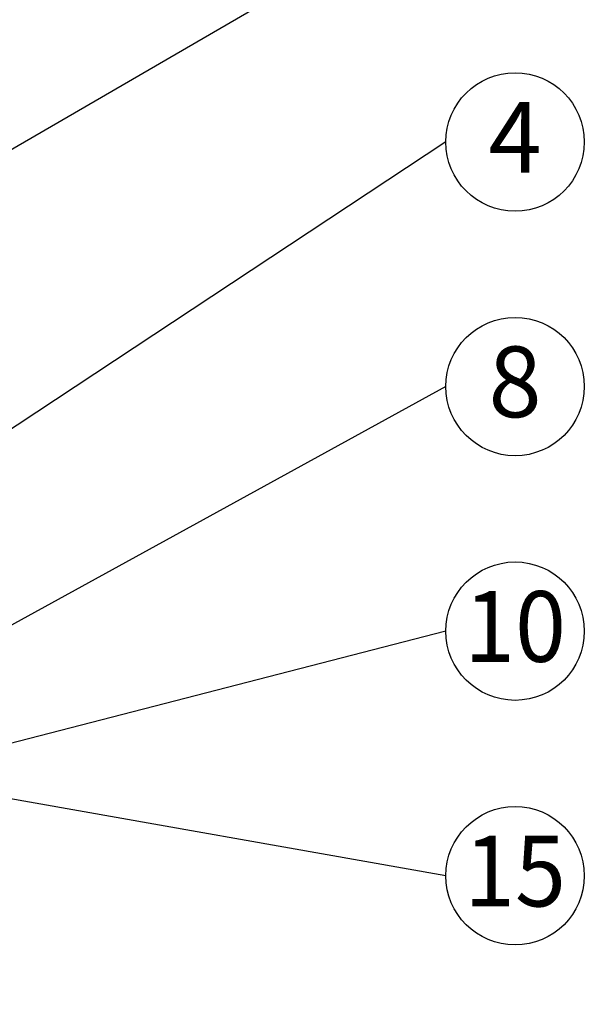
# Model space of a CAD drawing. Units: metres. Extents: x -16.53 to -14.43, y -40.91 to -37.94.
# Drawn here: x -15.65 to -15.45, y -39.2 to -38.86 of the extents above; entities that cross this region are included whole.
import ezdxf

# ---------------------------------------------------------------- set-up
doc = ezdxf.new("R2010")
doc.units = ezdxf.units.M
doc.layers.add('3_1_4_text', color=7, linetype='Continuous', lineweight=25)
doc.styles.add('ARIAL', font='ARIAL.TTF')

msp = doc.modelspace()

# ---------------------------------------------------------------- linework, layer by layer
at = {"layer": '3_1_4_text', "color": 0, "linetype": 'Continuous', "lineweight": -3}
for p, q in [((-15.49789, -38.81272), (-15.88871, -39.03969)), ((-15.49789, -38.89914), (-16.06279, -39.27238)), ((-15.49789, -38.98556), (-15.71401, -39.10427)), ((-15.49789, -39.07198), (-15.68004, -39.11896)), ((-15.49789, -39.1584), (-15.70368, -39.1221))]:
    msp.add_line(p, q, dxfattribs=at)
at = {"layer": '3_1_4_text', "color": 0, "linetype": 'Continuous', "lineweight": 25}
for centre in [(-15.47344, -38.89914), (-15.47344, -38.98556), (-15.47344, -39.07198), (-15.47344, -39.1584)]:
    msp.add_circle(centre, 0.02445, dxfattribs=at)

# ---------------------------------------------------------------- texts
at = {"layer": '3_1_4_text', "color": 0, "linetype": 'Continuous', "lineweight": 25, "char_height": 0.025, "attachment_point": 5, "style": 'ARIAL'}
for s, insert, width in [('\\W0.99;4', (-15.47344, -38.89747), 0.0319622), ('\\W0.99;8', (-15.47344, -38.98389), 0.0319622), ('\\W0.95;10', (-15.47344, -39.07032), 0.0510787), ('\\W0.95;15', (-15.47344, -39.15674), 0.0510787)]:
    msp.add_mtext(s, dxfattribs=dict(at, insert=insert, width=width))

doc.saveas('drawing.dxf')
